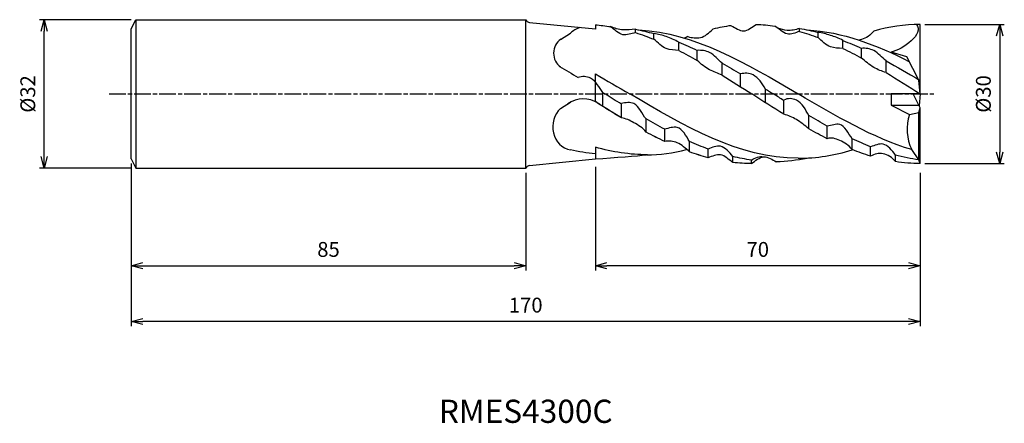
# Model space of a CAD drawing. Extents: x -194 to 18, y -71 to 16.
import ezdxf
from ezdxf.enums import TextEntityAlignment as Align

# ---------------------------------------------------------------- set-up
doc = ezdxf.new("R2010")
doc.units = 0
doc.header["$LTSCALE"] = 0.3
doc.linetypes.add('AM_ISO08W050', pattern=[18, 12, -1.5, 3, -1.5])
doc.layers.get('0').update_dxf_attribs({"linetype": 'CONTINUOUS'})
doc.layers.get('DEFPOINTS').update_dxf_attribs({"linetype": 'CONTINUOUS'})
for name, color, linetype in [('AM_0', 7, 'CONTINUOUS'), ('AM_5', 3, 'CONTINUOUS'), ('AM_6', 2, 'CONTINUOUS'), ('AM_7', 4, 'AM_ISO08W050')]:
    doc.layers.add(name, color=color, linetype=linetype)
doc.styles.add('ASAMI', font='simplex.shx', dxfattribs={"bigfont": 'EXTFONT.SHX'})
doc.styles.get("Standard").update_dxf_attribs({"font": 'simplex.shx', "bigfont": 'EXTFONT.SHX'})
doc.dimstyles.new('AM_JIS', dxfattribs={"dimtxt": 3.2, "dimasz": 2.5, "dimexe": 1, "dimexo": 1, "dimgap": 1.5, "dimtad": 3, "dimdec": 3, "dimtxsty": 'ASAMI', "dimblk": 'OPEN30', "dimcen": 0, "dimclrd": 256, "dimclre": 256, "dimclrt": 2, "dimazin": 3, "dimtp": 0.1, "dimtm": 0.1, "dimtfac": 0.71, "dimtdec": 3, "dimtmove": 0, "dimatfit": 3, "dimtzin": 0})

# ---------------------------------------------------------------- blocks, each defined once
blk = doc.blocks.new('_OPEN30')
at = {"color": 0}
for p, q in [((-1, 0.268), (0, 0)), ((0, 0), (-1, -0.268)), ((0, 0), (-1, 0))]:
    blk.add_line(p, q, dxfattribs=at)
blk = doc.blocks.new('*D45')
at = {"layer": 'AM_5'}
for p, q in [((-170, 16), (-189.78, 16)), ((-188.78, -13.5), (-188.78, 13.5)), ((-170, -16), (-189.78, -16))]:
    blk.add_line(p, q, dxfattribs=at)
at = {"layer": 'DEFPOINTS', "color": 0}
for p in [(-188.78, 16), (-169, 16), (-169, -16)]:
    blk.add_point(p, dxfattribs=at)
at = {"layer": 'AM_5', "xscale": 2.5, "yscale": 2.5, "zscale": 2.5}
for p, rotation in [((-188.78, 16), 90), ((-188.78, -16), 270)]:
    blk.add_blockref('_OPEN30', p, dxfattribs=dict(at, rotation=rotation))
at = {"layer": 'AM_5', "color": 2, "insert": (-191.88, 0), "char_height": 3.2, "attachment_point": 5, "rotation": 90, "style": 'ASAMI'}
blk.add_mtext('%%c32', dxfattribs=at)
blk = doc.blocks.new('*D46')
at = {"layer": 'AM_5'}
for p, q in [((-170, -15), (-170, -38)), ((-85, -17), (-85, -38)), ((-167.5, -37), (-87.5, -37))]:
    blk.add_line(p, q, dxfattribs=at)
at = {"layer": 'DEFPOINTS', "color": 0}
for p in [(-170, -14), (-85, -16), (-85, -37)]:
    blk.add_point(p, dxfattribs=at)
at = {"layer": 'AM_5', "xscale": 2.5, "yscale": 2.5, "zscale": 2.5, "rotation": 180}
blk.add_blockref('_OPEN30', (-170, -37), dxfattribs=at)
at = {"layer": 'AM_5', "xscale": 2.5, "yscale": 2.5, "zscale": 2.5}
blk.add_blockref('_OPEN30', (-85, -37), dxfattribs=at)
at = {"layer": 'AM_5', "color": 2, "insert": (-127.5, -33.9), "char_height": 3.2, "attachment_point": 5, "style": 'ASAMI'}
blk.add_mtext('85', dxfattribs=at)
blk = doc.blocks.new('*D49')
at = {"layer": 'AM_5'}
for p, q in [((0, -20.2), (0, -50)), ((-170, -24), (-170, -50)), ((-2.5, -49), (-167.5, -49))]:
    blk.add_line(p, q, dxfattribs=at)
at = {"layer": 'DEFPOINTS', "color": 0}
for p in [(0, -19.2), (-170, -23), (-170, -49)]:
    blk.add_point(p, dxfattribs=at)
at = {"layer": 'AM_5', "xscale": 2.5, "yscale": 2.5, "zscale": 2.5, "rotation": 180}
blk.add_blockref('_OPEN30', (-170, -49), dxfattribs=at)
at = {"layer": 'AM_5', "xscale": 2.5, "yscale": 2.5, "zscale": 2.5}
blk.add_blockref('_OPEN30', (0, -49), dxfattribs=at)
at = {"layer": 'AM_5', "color": 2, "insert": (-85, -45.9), "char_height": 3.2, "attachment_point": 5, "style": 'ASAMI'}
blk.add_mtext('170', dxfattribs=at)
blk = doc.blocks.new('*D51')
at = {"layer": 'AM_5'}
for p, q in [((-70, -15.72), (-70, -38)), ((0, -17), (0, -38)), ((-2.5, -37), (-67.5, -37))]:
    blk.add_line(p, q, dxfattribs=at)
at = {"layer": 'DEFPOINTS', "color": 0}
for p in [(-70, -14.72), (0, -16), (-70, -37)]:
    blk.add_point(p, dxfattribs=at)
at = {"layer": 'AM_5', "xscale": 2.5, "yscale": 2.5, "zscale": 2.5, "rotation": 180}
blk.add_blockref('_OPEN30', (-70, -37), dxfattribs=at)
at = {"layer": 'AM_5', "xscale": 2.5, "yscale": 2.5, "zscale": 2.5}
blk.add_blockref('_OPEN30', (0, -37), dxfattribs=at)
at = {"layer": 'AM_5', "color": 2, "insert": (-35, -33.9), "char_height": 3.2, "attachment_point": 5, "style": 'ASAMI'}
blk.add_mtext('70', dxfattribs=at)
blk = doc.blocks.new('*D53')
at = {"layer": 'AM_5'}
for p, q in [((1, 15), (18.13, 15)), ((17.13, 12.5), (17.13, -12.5)), ((1, -15), (18.13, -15))]:
    blk.add_line(p, q, dxfattribs=at)
at = {"layer": 'DEFPOINTS', "color": 0}
for p in [(0, 15), (0, -15), (17.13, -15)]:
    blk.add_point(p, dxfattribs=at)
at = {"layer": 'AM_5', "xscale": 2.5, "yscale": 2.5, "zscale": 2.5}
for p, rotation in [((17.13, 15), 90), ((17.13, -15), 270)]:
    blk.add_blockref('_OPEN30', p, dxfattribs=dict(at, rotation=rotation))
at = {"layer": 'AM_5', "color": 2, "insert": (14.03, 0), "char_height": 3.2, "attachment_point": 5, "rotation": 90, "style": 'ASAMI'}
blk.add_mtext('%%c30', dxfattribs=at)

msp = doc.modelspace()

# ---------------------------------------------------------------- linework, layer by layer
for points in [[(-64.3855, -5.1635), (-66.0437, -4.1632), (-67.6963, -3.128), (-69.3467, -2.0788)], [(-55.045, -10.2503), (-56.3863, -9.618), (-57.7203, -8.9389), (-59.0485, -8.2235)], [(-69.9993, -12.9101), (-71.8092, -12.7309), (-73.6019, -12.4286), (-75.3803, -12.0232)], [(-58.7299, -13.0992), (-62.5611, -13.0992), (-66.3092, -12.5039), (-69.9993, -11.4925)], [(-58.9639, -13.0992), (-56.1063, -13.0992), (-53.295, -12.768), (-50.3315, -11.9321)], [(-45.7015, -13.7307), (-47.0464, -13.3776), (-48.3807, -12.9576), (-49.706, -12.4804)], [(-69.9995, -13.999), (-65.7583, -13.6677), (-60.8196, -13.367), (-59.1234, -13.1159)], [(-36.3693, -14.9883), (-37.7129, -14.9883), (-39.0436, -14.9066), (-40.3627, -14.7518)]]:
    msp.add_open_spline(points, degree=3)
at = {"layer": 'AM_0'}
for p, q in [((-170, 14), (-169, 16)), ((-169, 16), (-85, 16)), ((-169, 16), (-169, -16)), ((-85, -16), (-85, 16)), ((-84.1903, 15.4191), (-70, 14.001)), ((-70.0002, 14.9004), (-70.0002, 13.9924)), ((0, 0), (0, 15)), ((-170, -14), (-170, 14)), ((-77.492, 11.7597), (-75.3803, 13.1303)), ((-77.492, 11.7597), (-75.3803, 13.1303)), ((-61.3785, 13.2097), (-61.3785, 13.9392)), ((-57.3756, 11.7853), (-57.3756, 12.9986)), ((-26.0192, 13.4874), (-26.0192, 14.099)), ((-22.0162, 12.1502), (-22.0162, 13.254)), ((-52.0383, 9.3607), (-52.0383, 11.1529)), ((-16.679, 9.8236), (-16.679, 11.5207)), ((-48.0354, 7.22), (-48.0354, 9.385)), ((-12.676, 7.7404), (-12.676, 9.8237)), ((-2.8488, 8.0014), (-6.2888, 9.0254)), ((-42.6981, 4.0549), (-42.6981, 6.619)), ((-7.3387, 4.6284), (-7.3387, 7.1315)), ((-0.2802, 3), (-2.8488, 8.0014)), ((-69.9995, -1.6551), (-69.9995, 4.3087)), ((-38.6952, 1.5367), (-38.6952, 4.3165)), ((0, 0), (-0.2802, 3)), ((-68.3837, -2.6797), (-68.3837, 0.2822)), ((-33.3579, -1.8766), (-33.3579, 1.0679)), ((0, 0), (-6.2888, 0)), ((-6.2888, 0), (-6.2888, -2.4)), ((0, -3), (-1.5407, 0)), ((0, 0), (-0.2371, -2.5384)), ((-77.492, -3.1543), (-75.3803, -1.7837)), ((-29.355, -4.3834), (-29.355, -1.4129)), ((-64.3808, -5.1545), (-64.3808, -2.1935)), ((-6.2888, -2.4), (-0.3081, -2.4)), ((-6.2888, -2.4), (-2.2962, -4.421)), ((-2.2962, -4.421), (-0.2802, -3.9807)), ((-0.2802, -3.9807), (0, -3)), ((-0.2802, -14.2003), (-0.2802, -3.9807)), ((0, -15), (0, -3)), ((-59.0435, -8.2129), (-59.0435, -5.3859)), ((-24.0177, -7.5188), (-24.0177, -4.6464)), ((-55.0405, -10.2396), (-55.0405, -7.6104)), ((-20.0147, -9.6271), (-20.0147, -6.9265)), ((-49.7033, -12.4717), (-49.7033, -10.2281)), ((-14.6775, -11.9961), (-14.6775, -9.6489)), ((-69.9995, -11.4925), (-69.9995, -13.999)), ((-45.7003, -13.7258), (-45.7003, -11.8548)), ((-10.6745, -13.371), (-10.6745, -11.3748)), ((-0.2802, -14.2003), (-1.828, -11.9928)), ((-170, -14), (-169, -16)), ((-84.1903, -15.4191), (-70, -14.001)), ((-40.3631, -14.755), (-40.3631, -13.4778)), ((-36.3601, -14.9999), (-36.3601, -14.2296)), ((-5.3373, -14.5811), (-5.3373, -13.1537)), ((0, -15), (-0.2802, -14.2003)), ((-169, -16), (-85, -16))]:
    msp.add_line(p, q, dxfattribs=at)
for centre, start, end in [((-84.0935, 16.4221), 204.967829, 264.833333), ((-84.0935, -16.4221), 95.166667, 155.032171)]:
    msp.add_arc(centre, 1, start, end, dxfattribs=at)
for centre, major_axis, ratio, start_param, end_param in [((-69.2144, 5.0128), (-7.208, 7.208), 1, -0.36882336, -0.13579601), ((-75.9421, 8.7956), (0, 3.4382), 0.88954405, 0.515791, 2.6101861), ((-75.9421, 8.7956), (0, 3.4382), 0.88954405, 0.515791, 2.6101861), ((-72.5967, -7.9547), (0, 6.9192), 0.88954405, -0.55627008, 0.57789804), ((-74.7506, -7.0815), (0, 4.9921), 0.88954405, 0.66535454, 2.99932056), ((5.299, -7.6316), (0, 9.1221), 0.88954405, 1.21112458, 2.06927854)]:
    msp.add_ellipse(centre, major_axis=major_axis, ratio=ratio, start_param=start_param, end_param=end_param, dxfattribs=at)
for points in [[(-70, 14.9004), (-68.8972, 14.8159), (-67.8027, 14.6789), (-66.7158, 14.4944)], [(-35.3594, 14.9869), (-34.0128, 14.9493), (-32.6789, 14.831), (-31.3564, 14.6409)], [(0, 15), (-3.4116, 15), (-6.7401, 14.4746), (-10.0074, 13.5628)], [(-0.8006, 15), (0.9516, 12.9226), (-3.7793, 9.512), (-6.2888, 9.0254)], [(-66.9752, 14.5375), (-66.8887, 14.5351), (-66.8022, 14.5324), (-66.7158, 14.5293)], [(-61.3785, 13.9392), (-60.0349, 13.6925), (-58.7019, 13.3762), (-57.3782, 12.9993)], [(-61.3785, 13.2097), (-60.0348, 12.7946), (-58.701, 12.3166), (-57.3756, 11.7853)], [(-60.6665, 13.8018), (-48.6196, 13.1634), (-37.4457, 6.5817), (-26.2718, 0)], [(-40.6966, 14.7136), (-42.0424, 14.5404), (-43.3762, 14.2918), (-44.6996, 13.9769)], [(-26.0192, 14.099), (-24.6743, 13.8857), (-23.3405, 13.601), (-22.0162, 13.254)], [(-26.0192, 13.4874), (-24.6751, 13.1033), (-23.3413, 12.6543), (-22.0162, 12.1502)], [(-24.3731, 13.8018), (-16.7407, 13.3974), (-9.4588, 10.6073), (-2.3053, 6.9431)], [(-52.0383, 11.1529), (-50.6966, 10.6117), (-49.3628, 10.0191), (-48.0354, 9.385)], [(-50.0369, 12.3501), (-50.3131, 12.2483), (-50.5889, 12.1441), (-50.8644, 12.0375)], [(-16.679, 11.5207), (-15.3369, 11.0052), (-14.0031, 10.4363), (-12.676, 9.8237)], [(-52.0383, 9.3607), (-50.6979, 8.6858), (-49.3641, 7.9686), (-48.0354, 7.22)], [(-16.679, 9.8236), (-15.3382, 9.1701), (-14.0044, 8.4722), (-12.676, 7.7404)], [(-42.6981, 6.619), (-41.3598, 5.8772), (-40.0261, 5.1062), (-38.6952, 4.3165)], [(-7.3387, 7.1315), (-4.9843, 5.8533), (-2.6449, 4.4776), (-0.3117, 3.0614)], [(-77.7239, 5.9072), (-76.3861, 5.1468), (-75.0524, 4.3604), (-73.721, 3.5587)], [(-69.9993, 4.3087), (-67.5149, 2.9155), (-65.0401, 1.4578), (-62.5652, 0)], [(-7.3387, 4.6284), (-4.8853, 3.1311), (-2.4426, 1.5655), (0, 0)], [(-42.6981, 4.0549), (-40.5584, 2.7335), (-38.4259, 1.3668), (-36.2934, 0)], [(-68.3837, 0.2822), (-68.2321, 0.1882), (-68.0805, 0.0941), (-67.9288, 0)], [(-64.3808, -2.1935), (-65.5642, -1.4673), (-66.7465, -0.7337), (-67.9288, 0)], [(-26.2718, -13.8523), (-39.0479, -13.8523), (-50.8066, -6.9262), (-62.5652, 0)], [(-29.355, -4.3834), (-31.6739, -2.9607), (-33.9836, -1.4804), (-36.2934, 0)], [(-33.3579, 1.0679), (-32.7837, 0.7125), (-32.2095, 0.3563), (-31.6354, 0)], [(-29.355, -1.4129), (-30.1153, -0.9433), (-30.8754, -0.4716), (-31.6354, 0)], [(-1.828, -11.9928), (-10.1927, -9.471), (-18.2323, -4.7355), (-26.2718, 0)], [(-64.3808, -5.1545), (-66.259, -4.0224), (-68.1303, -2.8458), (-69.9993, -1.6551)], [(-55.0405, -7.6104), (-56.3795, -6.8991), (-57.7133, -6.1542), (-59.0435, -5.3859)], [(-20.0147, -6.9265), (-21.3532, -6.1935), (-22.687, -5.43), (-24.0177, -4.6464)], [(-55.0405, -10.2396), (-56.3817, -9.607), (-57.7154, -8.9279), (-59.0435, -8.2129)], [(-20.0147, -9.6271), (-21.3554, -8.9642), (-22.6891, -8.258), (-24.0177, -7.5188)], [(-45.7003, -11.8548), (-47.0427, -11.3646), (-48.3765, -10.8192), (-49.7033, -10.2281)], [(-10.6745, -11.3748), (-12.0164, -10.8489), (-13.3502, -10.2703), (-14.6775, -9.6489)], [(-45.7003, -13.7258), (-47.0447, -13.3711), (-48.3785, -12.9499), (-49.7033, -12.4717)], [(-26.2718, -13.8523), (-22.3121, -13.8523), (-18.4501, -13.187), (-14.6555, -12.0626)], [(-10.6745, -13.371), (-12.0185, -12.9736), (-13.3523, -12.512), (-14.6775, -11.9961)], [(-36.3601, -14.2296), (-37.7052, -14.0489), (-39.039, -13.7953), (-40.3631, -13.4778)], [(-36.2934, -15), (-37.6629, -15), (-39.019, -14.9153), (-40.3631, -14.755)], [(-36.3601, -14.2296), (-35.573, -13.7659), (-34.6197, -13.2769), (-33.7643, -13.5475)], [(-31.0228, -14.5453), (-28.7743, -14.505), (-26.5598, -14.244), (-24.3731, -13.8018)], [(-31.0228, -14.5914), (-30.9091, -14.574), (-30.7954, -14.556), (-30.6818, -14.5375)], [(-0.2802, -14.2003), (-1.9828, -13.9616), (-3.6676, -13.6067), (-5.3373, -13.1537)], [(0, -15), (-1.8012, -15), (-3.5792, -14.8535), (-5.3373, -14.5811)]]:
    msp.add_open_spline(points, degree=3, dxfattribs=at)
for points, knots in [([(-40.6966, 14.7136), (-39.8288, 14.277), (-37.9677, 12.7897), (-36.2302, 14.4761), (-35.3594, 14.9869)], [0, 0, 0, 0, 1.60321733, 3.25961387, 3.25961387, 3.25961387, 3.25961387]), ([(-61.3785, 13.9392), (-62.2672, 13.8764), (-64.076, 13.6051), (-65.8676, 14.1433), (-66.7158, 14.5293)], [0, 0, 0, 0, 1.50148329, 3.04450171, 3.04450171, 3.04450171, 3.04450171]), ([(-61.3785, 13.2097), (-62.2613, 13.0164), (-64.2751, 12.1348), (-65.8561, 13.8623), (-66.7158, 14.4944)], [0, 0, 0, 0, 1.51661799, 3.24879567, 3.24879567, 3.24879567, 3.24879567]), ([(-52.0383, 11.1529), (-52.8899, 11.6507), (-54.6314, 12.4668), (-56.4797, 12.826), (-57.3756, 12.9986)], [0, 0, 0, 0, 1.6184625, 3.15118554, 3.15118554, 3.15118554, 3.15118554]), ([(-50.0369, 12.3501), (-49.1663, 12.1336), (-47.1283, 11.7075), (-45.4731, 13.192), (-44.6996, 13.9769)], [0, 0, 0, 0, 1.50343835, 3.26049983, 3.26049983, 3.26049983, 3.26049983]), ([(-26.0192, 13.4874), (-26.8621, 13.1208), (-28.9371, 12.3412), (-30.456, 14.099), (-31.3564, 14.6409)], [0, 0, 0, 0, 1.52404949, 3.24638228, 3.24638228, 3.24638228, 3.24638228]), ([(-26.0192, 14.099), (-26.8893, 13.8516), (-28.4915, 13.4649), (-30.0291, 13.9608), (-30.6908, 14.1753)], [0, 0, 0, 0, 1.00893699, 1.77705272, 1.77705272, 1.77705272, 1.77705272]), ([(-16.679, 11.5207), (-17.4982, 12.0539), (-19.32, 12.581), (-21.1084, 13.1891), (-22.0162, 13.254)], [0, 0, 0, 0, 1.59625338, 3.13015676, 3.13015676, 3.13015676, 3.13015676]), ([(-10.0074, 13.5628), (-10.6579, 12.6448), (-11.7921, 11.923), (-13.008, 11.6315), (-13.1755, 11.6001)], [0, 0, 0, 0, 1.17367188, 1.36022655, 1.36022655, 1.36022655, 1.36022655]), ([(-52.0383, 9.3607), (-52.934, 9.4373), (-54.9939, 9.4584), (-56.5387, 11.0361), (-57.3756, 11.7853)], [0, 0, 0, 0, 1.51463401, 3.31864442, 3.31864442, 3.31864442, 3.31864442]), ([(-16.679, 9.8236), (-17.5725, 9.8843), (-19.6356, 9.8076), (-21.1841, 11.3989), (-22.0162, 12.1502)], [0, 0, 0, 0, 1.50947857, 3.3091585, 3.3091585, 3.3091585, 3.3091585]), ([(-42.6981, 6.619), (-43.5668, 7.4168), (-44.9854, 9.1975), (-47.1375, 9.4542), (-48.0354, 9.385)], [0, 0, 0, 0, 1.89150376, 3.40914334, 3.40914334, 3.40914334, 3.40914334]), ([(-7.3387, 7.1315), (-8.2421, 7.8466), (-9.6414, 9.6027), (-11.7782, 9.9088), (-12.676, 9.8237)], [0, 0, 0, 0, 1.8629908, 3.3822674, 3.3822674, 3.3822674, 3.3822674]), ([(-42.6981, 4.0549), (-43.5982, 4.4117), (-45.5194, 5.1422), (-47.2434, 6.4129), (-48.0354, 7.22)], [0, 0, 0, 0, 1.60934157, 3.41182083, 3.41182083, 3.41182083, 3.41182083]), ([(-7.3387, 4.6284), (-8.2559, 4.8949), (-10.2065, 5.612), (-11.7967, 7.0526), (-12.676, 7.7404)], [0, 0, 0, 0, 1.59747099, 3.40388901, 3.40388901, 3.40388901, 3.40388901]), ([(-33.3579, 1.0679), (-34.0298, 2.2741), (-35.4501, 4.4308), (-37.8293, 4.5564), (-38.6952, 4.3165)], [0, 0, 0, 0, 2.1347186, 3.63841952, 3.63841952, 3.63841952, 3.63841952]), ([(-68.3837, 0.2822), (-69.161, 1.4254), (-70.4075, 3.7402), (-72.8666, 3.843), (-73.721, 3.5587)], [0, 0, 0, 0, 2.15832142, 3.66080347, 3.66080347, 3.66080347, 3.66080347]), ([(-59.0435, -5.3859), (-59.9831, -4.3359), (-60.9526, -1.4732), (-63.5114, -1.8628), (-64.3808, -2.0746)], [0, 0, 0, 0, 2.23408943, 3.73408943, 3.73408943, 3.73408943, 3.73408943]), ([(-24.0177, -4.6464), (-24.6719, -3.3508), (-25.9617, -1.0017), (-28.5667, -0.8701), (-29.355, -1.3335)], [0, 0, 0, 0, 2.23468341, 3.73468341, 3.73468341, 3.73468341, 3.73468341]), ([(-59.0435, -8.2129), (-59.7376, -7.293), (-61.5912, -6.2475), (-63.4427, -5.2385), (-64.3808, -5.1545)], [0, 0, 0, 0, 1.80932778, 3.39606376, 3.39606376, 3.39606376, 3.39606376]), ([(-24.0177, -7.5188), (-24.8408, -6.7497), (-26.5286, -5.4842), (-28.4214, -4.5835), (-29.355, -4.3834)], [0, 0, 0, 0, 1.8048315, 3.40735498, 3.40735498, 3.40735498, 3.40735498]), ([(-14.6775, -9.6271), (-15.4789, -8.52), (-16.7444, -5.711), (-19.1244, -6.8159), (-20.0147, -6.9265)], [0, 0, 0, 0, 2.14105934, 3.651523, 3.651523, 3.651523, 3.651523]), ([(-49.7033, -10.2396), (-50.3786, -9.0415), (-51.8178, -6.4637), (-54.1671, -7.3808), (-55.0405, -7.6104)], [0, 0, 0, 0, 2.12751737, 3.64003013, 3.64003013, 3.64003013, 3.64003013]), ([(-49.7033, -12.4717), (-50.5592, -11.7604), (-52.0667, -10.2226), (-54.1592, -10.0784), (-55.0405, -10.2396)], [0, 0, 0, 0, 1.79499855, 3.30063721, 3.30063721, 3.30063721, 3.30063721]), ([(-14.6775, -11.9961), (-15.3357, -11.05), (-17.1072, -9.9678), (-19.1621, -9.3159), (-20.0147, -9.6271)], [0, 0, 0, 0, 1.80162782, 3.31318965, 3.31318965, 3.31318965, 3.31318965]), ([(-40.3631, -13.4441), (-41.1332, -12.5627), (-42.7211, -10.5626), (-44.8356, -11.5494), (-45.7003, -11.8548)], [0, 0, 0, 0, 1.85319696, 3.38166367, 3.38166367, 3.38166367, 3.38166367]), ([(-5.3373, -13.1537), (-6.0705, -12.1886), (-7.6598, -10.0802), (-9.8051, -11.0914), (-10.6745, -11.3748)], [0, 0, 0, 0, 1.90374259, 3.43017321, 3.43017321, 3.43017321, 3.43017321]), ([(-5.3373, -14.5811), (-5.963, -13.67), (-7.8582, -12.4695), (-9.8508, -12.9584), (-10.6745, -13.371)], [0, 0, 0, 0, 1.72658936, 3.2472819, 3.2472819, 3.2472819, 3.2472819]), ([(-40.3631, -14.755), (-41.2569, -14.2124), (-42.8217, -12.4127), (-44.8274, -13.4421), (-45.7003, -13.7258)], [0, 0, 0, 0, 1.71294081, 3.24515329, 3.24515329, 3.24515329, 3.24515329]), ([(-36.3601, -14.9999), (-35.533, -14.3903), (-33.7693, -12.8297), (-31.8711, -14.1298), (-31.0228, -14.5914)], [0, 0, 0, 0, 1.66771475, 3.25680508, 3.25680508, 3.25680508, 3.25680508])]:
    msp.add_open_spline(points, degree=3, knots=knots, dxfattribs=at)
at = {"layer": 'AM_7'}
msp.add_line((-174.7819, 0), (3.1258, 0), dxfattribs=at)

# ---------------------------------------------------------------- texts
at = {"layer": 'AM_6'}
msp.add_text('RMES4300C', height=5, dxfattribs=at).set_placement((-85, -69), align=Align.MIDDLE)

# ---------------------------------------------------------------- dimensions: what is measured, and where the dimension line sits
at = {"layer": 'AM_5'}
for base, p1, p2, angle, picture, middle in [((-188.7819, 16), (-169, -16), (-169, 16), 270, '*D45', (-191.8819, 0)), ((17.1258, -15), (0, 15), (0, -15), 90, '*D53', (14.0258, 0))]:
    dim = msp.add_linear_dim(base=base, p1=p1, p2=p2, angle=angle, text='%%c<>', dimstyle='AM_JIS', dxfattribs=at)
    dim.commit()
    dim.dimension.update_dxf_attribs({"geometry": picture, "text_midpoint": middle})
for base, p1, p2, picture, middle in [((-85, -37), (-170, -14), (-85, -16), '*D46', (-127.5, -33.9)), ((-69.99953, -37), (0, -16), (-69.99953, -14.71746), '*D51', (-34.99976, -33.9)), ((-170, -49), (0, -19.2), (-170, -23), '*D49', (-85, -45.9))]:
    dim = msp.add_linear_dim(base=base, p1=p1, p2=p2, angle=0, dimstyle='AM_JIS', dxfattribs=at)
    dim.commit()
    dim.dimension.update_dxf_attribs({"geometry": picture, "text_midpoint": middle})

doc.saveas('drawing.dxf')
